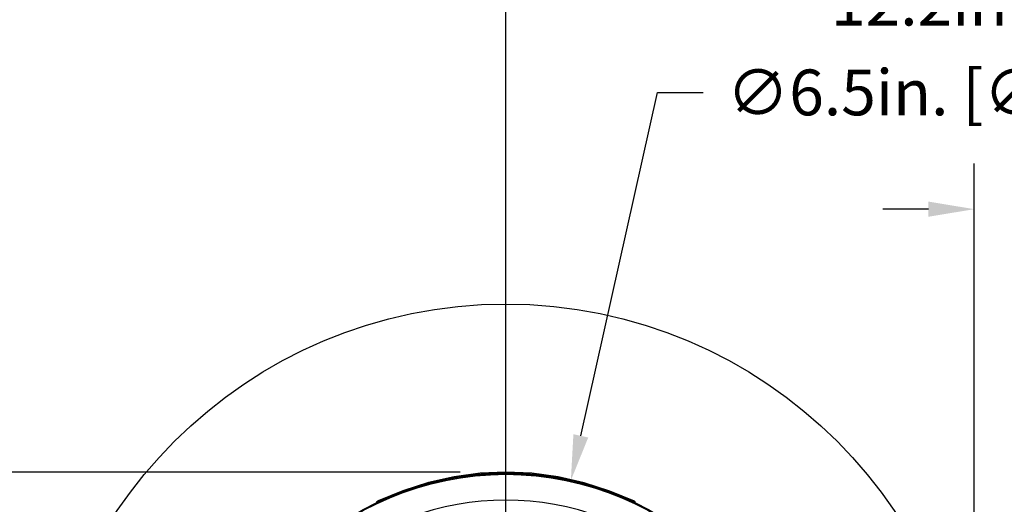
# Model space of a CAD drawing. Units: inches. Extents: x 0 to 64, y 0 to 40.
# Drawn here: x 8.5 to 19.2, y 27 to 32.3 of the extents above; entities that cross this region are included whole.
import ezdxf

# ---------------------------------------------------------------- set-up
doc = ezdxf.new("R2010")
doc.units = ezdxf.units.IN
doc.header["$MEASUREMENT"] = 0
doc.layers.add('1', color=7, linetype='Continuous')
doc.styles.get("Standard").update_dxf_attribs({"font": 'arial.ttf'})
doc.dimstyles.get("Standard").update_dxf_attribs({"dimtxt": 0.18, "dimasz": 0.18, "dimexe": 0.18, "dimexo": 0.0625, "dimgap": 0.09, "dimtad": 0, "dimtih": 1, "dimtoh": 1, "dimdec": 4, "dimzin": 0, "dimdsep": 46, "dimtxsty": 'Standard', "dimcen": 0.09, "dimadec": 0, "dimazin": 0, "dimtfac": 1, "dimtdec": 4, "dimtofl": 0, "dimtmove": 0, "dimatfit": 3, "dimfxl": 1, "dimtolj": 1, "dimtzin": 0, "dimarcsym": 0})

# ---------------------------------------------------------------- blocks, each defined once
blk = doc.blocks.new('*D89')
at = {"layer": '1', "color": 0, "lineweight": -2, "transparency": 16777216}
for p, q in [((18.906, 24.535), (18.906, 30.689)), ((20.906, 24.535), (20.906, 30.689)), ((18.406, 30.189), (17.906, 30.189)), ((21.406, 30.189), (21.906, 30.189))]:
    blk.add_line(p, q, dxfattribs=at)
at = {"layer": '1', "color": 0, "transparency": 16777216}
for points in [[(18.406, 30.272), (18.406, 30.106), (18.906, 30.189)], [(21.406, 30.272), (21.406, 30.106), (20.906, 30.189)]]:
    blk.add_solid(points, dxfattribs=at)
at = {"layer": 'Defpoints', "color": 0, "transparency": 16777216}
for p in [(20.906, 30.189), (18.906, 24.035), (20.906, 24.035)]:
    blk.add_point(p, dxfattribs=at)
at = {"layer": '1', "color": 0, "transparency": 16777216, "insert": (23.524, 30.189), "char_height": 0.5, "width": 2.33031, "attachment_point": 5}
blk.add_mtext('\\A1;2.0in. [51mm]', dxfattribs=at)
blk = doc.blocks.new('*D90')
at = {"layer": '1', "color": 0, "lineweight": -2, "transparency": 16777216}
for p, q in [((13.788, 24.535), (13.788, 32.945)), ((26.024, 24.535), (26.024, 32.945)), ((14.288, 32.445), (16.963, 32.445)), ((25.524, 32.445), (22.85, 32.445))]:
    blk.add_line(p, q, dxfattribs=at)
at = {"layer": '1', "color": 0, "transparency": 16777216}
for points in [[(14.288, 32.528), (14.288, 32.362), (13.788, 32.445)], [(25.524, 32.528), (25.524, 32.362), (26.024, 32.445)]]:
    blk.add_solid(points, dxfattribs=at)
at = {"layer": 'Defpoints', "color": 0, "transparency": 16777216}
for p in [(13.788, 32.445), (13.788, 24.035), (26.024, 24.035)]:
    blk.add_point(p, dxfattribs=at)
at = {"layer": '1', "color": 0, "transparency": 16777216, "insert": (19.906, 32.445), "char_height": 0.5, "attachment_point": 5}
blk.add_mtext('\\A1;12.2in. [311mm]', dxfattribs=at)
blk = doc.blocks.new('*D92')
at = {"layer": '1', "color": 0, "lineweight": -2, "transparency": 16777216}
for p, q in [((14.608, 27.713), (15.444, 31.464)), ((15.444, 31.464), (15.944, 31.464)), ((13.788, 23.535), (13.788, 24.535)), ((13.288, 24.035), (14.288, 24.035))]:
    blk.add_line(p, q, dxfattribs=at)
at = {"layer": '1', "color": 0, "transparency": 16777216}
blk.add_solid([(14.527, 27.731), (14.689, 27.695), (14.499, 27.225)], dxfattribs=at)
at = {"layer": 'Defpoints', "color": 0, "transparency": 16777216}
for p in [(14.499, 27.225), (13.077, 20.846)]:
    blk.add_point(p, dxfattribs=at)
at = {"layer": '1', "color": 0, "transparency": 16777216, "insert": (19.261, 31.464), "char_height": 0.5, "attachment_point": 5}
blk.add_mtext('\\A1;∅6.5in. [∅166mm]', dxfattribs=at)
blk = doc.blocks.new('*D93')
at = {"layer": '1', "color": 0, "lineweight": -2, "transparency": 16777216}
for p, q in [((13.288, 27.316), (4.734, 27.316)), ((5.234, 26.816), (5.234, 23.458)), ((5.234, 14.213), (5.234, 17.571)), ((8.866, 13.713), (4.734, 13.713))]:
    blk.add_line(p, q, dxfattribs=at)
at = {"layer": '1', "color": 0, "transparency": 16777216}
for points in [[(5.151, 26.816), (5.317, 26.816), (5.234, 27.316)], [(5.151, 14.213), (5.317, 14.213), (5.234, 13.713)]]:
    blk.add_solid(points, dxfattribs=at)
at = {"layer": 'Defpoints', "color": 0, "transparency": 16777216}
for p in [(13.788, 27.316), (5.234, 13.713), (9.366, 13.713)]:
    blk.add_point(p, dxfattribs=at)
at = {"layer": '1', "color": 0, "transparency": 16777216, "insert": (5.234, 20.514), "char_height": 0.5, "attachment_point": 5, "rotation": 90}
blk.add_mtext('\\A1;13.6in. [346mm]', dxfattribs=at)

msp = doc.modelspace()

# ---------------------------------------------------------------- linework, layer by layer
at = {"color": 7, "linetype": 'Continuous'}
for p, q in [((13.788, 27.316), (13.788, 27.31)), ((13.788, 27.31), (13.788, 27.303)), ((12.374, 26.987), (12.371, 26.979)), ((12.397, 26.999), (12.4, 26.993)), ((15.179, 26.999), (15.177, 26.993)), ((15.197, 26.997), (15.195, 26.998))]:
    msp.add_line(p, q, dxfattribs=at)
for points in [[(13.788, 27.316), (13.507, 27.304), (13.224, 27.266), (12.943, 27.203), (12.665, 27.114), (12.395, 27.004)], [(15.195, 26.998), (14.925, 27.11), (14.644, 27.2), (14.359, 27.265), (14.072, 27.304), (13.788, 27.316)], [(12.395, 27.004), (12.393, 27.003), (12.388, 27.001), (12.385, 26.999), (12.382, 26.997), (12.379, 26.994), (12.376, 26.991), (12.374, 26.987)], [(15.205, 26.98), (15.203, 26.987), (15.2, 26.994)]]:
    msp.add_lwpolyline(points, dxfattribs=at)
for radius in [3.268, 3.268, 3.267, 3.258]:
    msp.add_circle((13.788, 24.035), radius, dxfattribs=at)
msp.add_arc((13.788, 24.035), 2.976, 47.9913, 132.0087, dxfattribs=at)
for points, knots in [([(12.397, 26.999), (12.506, 27.049), (12.729, 27.138), (13.074, 27.237), (13.429, 27.298), (13.669, 27.31), (13.788, 27.31)], [0, 0, 0, 0, 0.25002, 0.500026, 0.750013, 1, 1, 1, 1]), ([(13.788, 27.31), (13.908, 27.31), (14.147, 27.298), (14.502, 27.237), (14.848, 27.138), (15.071, 27.049), (15.179, 26.999)], [0, 0, 0, 0, 0.249985, 0.499971, 0.749979, 1, 1, 1, 1]), ([(12.397, 26.999), (12.397, 27), (12.396, 27.001), (12.396, 27.003), (12.395, 27.003), (12.395, 27.004), (12.395, 27.004)], [0, 0, 0, 0, 0.424321, 0.739454, 0.93306, 1, 1, 1, 1]), ([(12.374, 26.987), (12.374, 26.988), (12.375, 26.988), (12.376, 26.989), (12.379, 26.99), (12.383, 26.992), (12.389, 26.995), (12.394, 26.998), (12.397, 26.999)], [0, 0, 0, 0, 0.033443, 0.099244, 0.195948, 0.320454, 0.635036, 1, 1, 1, 1]), ([(15.194, 26.998), (15.192, 26.999), (15.187, 26.999), (15.182, 26.999), (15.179, 26.999)], [0, 0, 0, 0, 0.450174, 1, 1, 1, 1])]:
    msp.add_open_spline(points, degree=3, knots=knots, dxfattribs=at)
for points in [[(15.195, 26.998), (15.195, 26.998), (15.195, 26.998), (15.194, 26.998)], [(15.197, 26.997), (15.197, 26.997), (15.197, 26.996), (15.198, 26.996)], [(15.2, 26.994), (15.199, 26.995), (15.199, 26.995), (15.198, 26.996)], [(15.198, 26.996), (15.198, 26.996), (15.198, 26.996), (15.198, 26.996)]]:
    msp.add_open_spline(points, degree=3, dxfattribs=at)
at = {"layer": '1'}
msp.add_circle((13.788, 24.035), 5.118, dxfattribs=at)

# ---------------------------------------------------------------- dimensions: what is measured, and where the dimension line sits
for base, p1, p2, picture, middle in [((13.788, 32.445), (26.024, 24.035), (13.788, 24.035), '*D90', (19.906, 32.445)), ((20.906, 30.189), (18.906, 24.035), (20.906, 24.035), '*D89', (23.524, 30.189))]:
    dim = msp.add_linear_dim(base=base, p1=p1, p2=p2, dimstyle='Standard', override={"dimtxt": 0.5, "dimasz": 0.5, "dimexe": 0.5, "dimexo": 0.5, "dimgap": 0.5, "dimtih": 0, "dimtoh": 0, "dimdec": 1, "dimpost": 'in.', "dimcen": 0.5, "dimtdec": 1, "dimatfit": 0}, dxfattribs=at)
    dim.commit()
    dim.dimension.update_dxf_attribs({"geometry": picture, "text_midpoint": middle})
dim = msp.add_diameter_dim_2p(p1=(13.077, 20.846), p2=(14.499, 27.225), dimstyle='Standard', override={"dimtxt": 0.5, "dimasz": 0.5, "dimexe": 0.5, "dimexo": 0.5, "dimgap": 0.5, "dimdec": 1, "dimpost": 'in.', "dimcen": 0.5, "dimtdec": 1, "dimatfit": 0}, dxfattribs=at)
dim.commit()
dim.dimension.update_dxf_attribs({"geometry": '*D92', "text_midpoint": (19.261, 31.464), "dimtype": 163})
dim = msp.add_linear_dim(base=(5.234, 13.713), p1=(13.788, 27.316), p2=(9.366, 13.713), angle=90, dimstyle='Standard', override={"dimtxt": 0.5, "dimasz": 0.5, "dimexe": 0.5, "dimexo": 0.5, "dimgap": 0.5, "dimtih": 0, "dimtoh": 0, "dimdec": 1, "dimpost": 'in.', "dimcen": 0.5, "dimtdec": 1, "dimatfit": 0}, dxfattribs=at)
dim.commit()
dim.dimension.update_dxf_attribs({"geometry": '*D93', "text_midpoint": (5.234, 20.514)})

doc.saveas('drawing.dxf')
